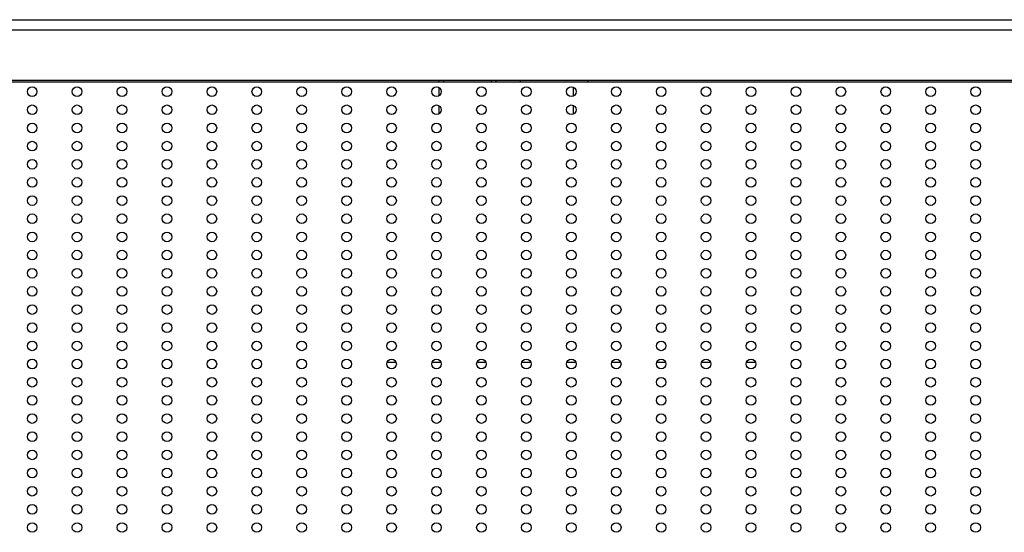
# Model space of a CAD drawing. Units: millimetres. Extents: x 48 to 254, y 23 to 196.
# Drawn here: x 160 to 186, y 123 to 136 of the extents above; entities that cross this region are included whole.
import ezdxf

# ---------------------------------------------------------------- set-up
doc = ezdxf.new("R2010")
doc.units = ezdxf.units.MM
doc.layers.add('Default', color=7, linetype='Continuous')
doc.layers.add('DV6_Default', color=7, linetype='Continuous')

# ---------------------------------------------------------------- blocks, each defined once
blk = doc.blocks.new('SE5')
at = {"layer": 'DV6_Default', "color": 7, "linetype": 'Continuous'}
for p, q in [((91.878, 136.259), (211.528, 136.259)), ((92.143, 135.994), (211.263, 135.994)), ((93.453, 134.684), (209.953, 134.684)), ((209.903, 134.634), (93.503, 134.634)), ((171.078, 134.684), (171.078, 134.634)), ((171.078, 134.495), (171.078, 134.274)), ((171.203, 134.684), (171.203, 134.634)), ((172.453, 134.634), (172.453, 134.684)), ((172.578, 134.634), (172.578, 134.684)), ((173.203, 134.684), (173.203, 134.634)), ((174.578, 134.5), (174.578, 134.268)), ((174.953, 134.684), (174.953, 134.634)), ((171.078, 134.021), (171.078, 133.8)), ((174.578, 134.027), (174.578, 133.795)), ((169.967, 127.323), (169.732, 127.323)), ((171.138, 127.323), (170.902, 127.323)), ((172.309, 127.323), (172.073, 127.323)), ((173.479, 127.323), (173.244, 127.323)), ((174.65, 127.323), (174.414, 127.323)), ((175.821, 127.323), (175.585, 127.323)), ((176.992, 127.323), (176.756, 127.323)), ((178.162, 127.323), (177.926, 127.323)), ((179.333, 127.323), (179.097, 127.323))]:
    blk.add_line(p, q, dxfattribs=at)
for centre in [(160.484, 134.384), (161.654, 134.384), (162.825, 134.384), (163.996, 134.384), (165.167, 134.384), (166.337, 134.384), (167.508, 134.384), (168.679, 134.384), (169.849, 134.384), (171.02, 134.384), (172.191, 134.384), (173.362, 134.384), (174.532, 134.384), (175.703, 134.384), (176.874, 134.384), (178.044, 134.384), (179.215, 134.384), (180.386, 134.384), (181.557, 134.384), (182.727, 134.384), (183.898, 134.384), (185.069, 134.384), (160.484, 133.911), (161.654, 133.911), (162.825, 133.911), (163.996, 133.911), (165.167, 133.911), (166.337, 133.911), (167.508, 133.911), (168.679, 133.911), (169.849, 133.911), (171.02, 133.911), (172.191, 133.911), (173.362, 133.911), (174.532, 133.911), (175.703, 133.911), (176.874, 133.911), (178.044, 133.911), (179.215, 133.911), (180.386, 133.911), (181.557, 133.911), (182.727, 133.911), (183.898, 133.911), (185.069, 133.911), (160.484, 133.437), (161.654, 133.437), (162.825, 133.437), (163.996, 133.437), (165.167, 133.437), (166.337, 133.437), (167.508, 133.437), (168.679, 133.437), (169.849, 133.437), (171.02, 133.437), (172.191, 133.437), (173.362, 133.437), (174.532, 133.437), (175.703, 133.437), (176.874, 133.437), (178.044, 133.437), (179.215, 133.437), (180.386, 133.437), (181.557, 133.437), (182.727, 133.437), (183.898, 133.437), (185.069, 133.437), (160.484, 132.964), (161.654, 132.964), (162.825, 132.964), (163.996, 132.964), (165.167, 132.964), (166.337, 132.964), (167.508, 132.964), (168.679, 132.964), (169.849, 132.964), (171.02, 132.964), (172.191, 132.964), (173.362, 132.964), (174.532, 132.964), (175.703, 132.964), (176.874, 132.964), (178.044, 132.964), (179.215, 132.964), (180.386, 132.964), (181.557, 132.964), (182.727, 132.964), (183.898, 132.964), (185.069, 132.964), (160.484, 132.49), (161.654, 132.49), (162.825, 132.49), (163.996, 132.49), (165.167, 132.49), (166.337, 132.49), (167.508, 132.49), (168.679, 132.49), (169.849, 132.49), (171.02, 132.49), (172.191, 132.49), (173.362, 132.49), (174.532, 132.49), (175.703, 132.49), (176.874, 132.49), (178.044, 132.49), (179.215, 132.49), (180.386, 132.49), (181.557, 132.49), (182.727, 132.49), (183.898, 132.49), (185.069, 132.49), (160.484, 132.017), (161.654, 132.017), (162.825, 132.017), (163.996, 132.017), (165.167, 132.017), (166.337, 132.017), (167.508, 132.017), (168.679, 132.017), (169.849, 132.017), (171.02, 132.017), (172.191, 132.017), (173.362, 132.017), (174.532, 132.017), (175.703, 132.017), (176.874, 132.017), (178.044, 132.017), (179.215, 132.017), (180.386, 132.017), (181.557, 132.017), (182.727, 132.017), (183.898, 132.017), (185.069, 132.017), (160.484, 131.543), (161.654, 131.543), (162.825, 131.543), (163.996, 131.543), (165.167, 131.543), (166.337, 131.543), (167.508, 131.543), (168.679, 131.543), (169.849, 131.543), (171.02, 131.543), (172.191, 131.543), (173.362, 131.543), (174.532, 131.543), (175.703, 131.543), (176.874, 131.543), (178.044, 131.543), (179.215, 131.543), (180.386, 131.543), (181.557, 131.543), (182.727, 131.543), (183.898, 131.543), (185.069, 131.543), (160.484, 131.07), (161.654, 131.07), (162.825, 131.07), (163.996, 131.07), (165.167, 131.07), (166.337, 131.07), (167.508, 131.07), (168.679, 131.07), (169.849, 131.07), (171.02, 131.07), (172.191, 131.07), (173.362, 131.07), (174.532, 131.07), (175.703, 131.07), (176.874, 131.07), (178.044, 131.07), (179.215, 131.07), (180.386, 131.07), (181.557, 131.07), (182.727, 131.07), (183.898, 131.07), (185.069, 131.07), (160.484, 130.596), (161.654, 130.596), (162.825, 130.596), (163.996, 130.596), (165.167, 130.596), (166.337, 130.596), (167.508, 130.596), (168.679, 130.596), (169.849, 130.596), (171.02, 130.596), (172.191, 130.596), (173.362, 130.596), (174.532, 130.596), (175.703, 130.596), (176.874, 130.596), (178.044, 130.596), (179.215, 130.596), (180.386, 130.596), (181.557, 130.596), (182.727, 130.596), (183.898, 130.596), (185.069, 130.596), (160.484, 130.123), (161.654, 130.123), (162.825, 130.123), (163.996, 130.123), (165.167, 130.123), (166.337, 130.123), (167.508, 130.123), (168.679, 130.123), (169.849, 130.123), (171.02, 130.123), (172.191, 130.123), (173.362, 130.123), (174.532, 130.123), (175.703, 130.123), (176.874, 130.123), (178.044, 130.123), (179.215, 130.123), (180.386, 130.123), (181.557, 130.123), (182.727, 130.123), (183.898, 130.123), (185.069, 130.123), (160.484, 129.649), (161.654, 129.649), (162.825, 129.649), (163.996, 129.649), (165.167, 129.649), (166.337, 129.649), (167.508, 129.649), (168.679, 129.649), (169.849, 129.649), (171.02, 129.649), (172.191, 129.649), (173.362, 129.649), (174.532, 129.649), (175.703, 129.649), (176.874, 129.649), (178.044, 129.649), (179.215, 129.649), (180.386, 129.649), (181.557, 129.649), (182.727, 129.649), (183.898, 129.649), (185.069, 129.649), (160.484, 129.176), (161.654, 129.176), (162.825, 129.176), (163.996, 129.176), (165.167, 129.176), (166.337, 129.176), (167.508, 129.176), (168.679, 129.176), (169.849, 129.176), (171.02, 129.176), (172.191, 129.176), (173.362, 129.176), (174.532, 129.176), (175.703, 129.176), (176.874, 129.176), (178.044, 129.176), (179.215, 129.176), (180.386, 129.176), (181.557, 129.176), (182.727, 129.176), (183.898, 129.176), (185.069, 129.176), (160.484, 128.702), (161.654, 128.702), (162.825, 128.702), (163.996, 128.702), (165.167, 128.702), (166.337, 128.702), (167.508, 128.702), (168.679, 128.702), (169.849, 128.702), (171.02, 128.702), (172.191, 128.702), (173.362, 128.702), (174.532, 128.702), (175.703, 128.702), (176.874, 128.702), (178.044, 128.702), (179.215, 128.702), (180.386, 128.702), (181.557, 128.702), (182.727, 128.702), (183.898, 128.702), (185.069, 128.702), (160.484, 128.229), (161.654, 128.229), (162.825, 128.229), (163.996, 128.229), (165.167, 128.229), (166.337, 128.229), (167.508, 128.229), (168.679, 128.229), (169.849, 128.229), (171.02, 128.229), (172.191, 128.229), (173.362, 128.229), (174.532, 128.229), (175.703, 128.229), (176.874, 128.229), (178.044, 128.229), (179.215, 128.229), (180.386, 128.229), (181.557, 128.229), (182.727, 128.229), (183.898, 128.229), (185.069, 128.229), (160.484, 127.755), (161.654, 127.755), (162.825, 127.755), (163.996, 127.755), (165.167, 127.755), (166.337, 127.755), (167.508, 127.755), (168.679, 127.755), (169.849, 127.755), (171.02, 127.755), (172.191, 127.755), (173.362, 127.755), (174.532, 127.755), (175.703, 127.755), (176.874, 127.755), (178.044, 127.755), (179.215, 127.755), (180.386, 127.755), (181.557, 127.755), (182.727, 127.755), (183.898, 127.755), (185.069, 127.755), (160.484, 127.282), (161.654, 127.282), (162.825, 127.282), (163.996, 127.282), (165.167, 127.282), (166.337, 127.282), (167.508, 127.282), (168.679, 127.282), (169.849, 127.282), (171.02, 127.282), (172.191, 127.282), (173.362, 127.282), (174.532, 127.282), (175.703, 127.282), (176.874, 127.282), (178.044, 127.282), (179.215, 127.282), (180.386, 127.282), (181.557, 127.282), (182.727, 127.282), (183.898, 127.282), (185.069, 127.282), (160.484, 126.808), (161.654, 126.808), (162.825, 126.808), (163.996, 126.808), (165.167, 126.808), (166.337, 126.808), (167.508, 126.808), (168.679, 126.808), (169.849, 126.808), (171.02, 126.808), (172.191, 126.808), (173.362, 126.808), (174.532, 126.808), (175.703, 126.808), (176.874, 126.808), (178.044, 126.808), (179.215, 126.808), (180.386, 126.808), (181.557, 126.808), (182.727, 126.808), (183.898, 126.808), (185.069, 126.808), (160.484, 126.335), (161.654, 126.335), (162.825, 126.335), (163.996, 126.335), (165.167, 126.335), (166.337, 126.335), (167.508, 126.335), (168.679, 126.335), (169.849, 126.335), (171.02, 126.335), (172.191, 126.335), (173.362, 126.335), (174.532, 126.335), (175.703, 126.335), (176.874, 126.335), (178.044, 126.335), (179.215, 126.335), (180.386, 126.335), (181.557, 126.335), (182.727, 126.335), (183.898, 126.335), (185.069, 126.335), (160.484, 125.861), (161.654, 125.861), (162.825, 125.861), (163.996, 125.861), (165.167, 125.861), (166.337, 125.861), (167.508, 125.861), (168.679, 125.861), (169.849, 125.861), (171.02, 125.861), (172.191, 125.861), (173.362, 125.861), (174.532, 125.861), (175.703, 125.861), (176.874, 125.861), (178.044, 125.861), (179.215, 125.861), (180.386, 125.861), (181.557, 125.861), (182.727, 125.861), (183.898, 125.861), (185.069, 125.861), (160.484, 125.388), (161.654, 125.388), (162.825, 125.388), (163.996, 125.388), (165.167, 125.388), (166.337, 125.388), (167.508, 125.388), (168.679, 125.388), (169.849, 125.388), (171.02, 125.388), (172.191, 125.388), (173.362, 125.388), (174.532, 125.388), (175.703, 125.388), (176.874, 125.388), (178.044, 125.388), (179.215, 125.388), (180.386, 125.388), (181.557, 125.388), (182.727, 125.388), (183.898, 125.388), (185.069, 125.388), (160.484, 124.914), (161.654, 124.914), (162.825, 124.914), (163.996, 124.914), (165.167, 124.914), (166.337, 124.914), (167.508, 124.914), (168.679, 124.914), (169.849, 124.914), (171.02, 124.914), (172.191, 124.914), (173.362, 124.914), (174.532, 124.914), (175.703, 124.914), (176.874, 124.914), (178.044, 124.914), (179.215, 124.914), (180.386, 124.914), (181.557, 124.914), (182.727, 124.914), (183.898, 124.914), (185.069, 124.914), (160.484, 124.441), (161.654, 124.441), (162.825, 124.441), (163.996, 124.441), (165.167, 124.441), (166.337, 124.441), (167.508, 124.441), (168.679, 124.441), (169.849, 124.441), (171.02, 124.441), (172.191, 124.441), (173.362, 124.441), (174.532, 124.441), (175.703, 124.441), (176.874, 124.441), (178.044, 124.441), (179.215, 124.441), (180.386, 124.441), (181.557, 124.441), (182.727, 124.441), (183.898, 124.441), (185.069, 124.441), (160.484, 123.967), (161.654, 123.967), (162.825, 123.967), (163.996, 123.967), (165.167, 123.967), (166.337, 123.967), (167.508, 123.967), (168.679, 123.967), (169.849, 123.967), (171.02, 123.967), (172.191, 123.967), (173.362, 123.967), (174.532, 123.967), (175.703, 123.967), (176.874, 123.967), (178.044, 123.967), (179.215, 123.967), (180.386, 123.967), (181.557, 123.967), (182.727, 123.967), (183.898, 123.967), (185.069, 123.967), (160.484, 123.494), (161.654, 123.494), (162.825, 123.494), (163.996, 123.494), (165.167, 123.494), (166.337, 123.494), (167.508, 123.494), (168.679, 123.494), (169.849, 123.494), (171.02, 123.494), (172.191, 123.494), (173.362, 123.494), (174.532, 123.494), (175.703, 123.494), (176.874, 123.494), (178.044, 123.494), (179.215, 123.494), (180.386, 123.494), (181.557, 123.494), (182.727, 123.494), (183.898, 123.494), (185.069, 123.494), (160.484, 123.02), (161.654, 123.02), (162.825, 123.02), (163.996, 123.02), (165.167, 123.02), (166.337, 123.02), (167.508, 123.02), (168.679, 123.02), (169.849, 123.02), (171.02, 123.02), (172.191, 123.02), (173.362, 123.02), (174.532, 123.02), (175.703, 123.02), (176.874, 123.02), (178.044, 123.02), (179.215, 123.02), (180.386, 123.02), (181.557, 123.02), (182.727, 123.02), (183.898, 123.02), (185.069, 123.02)]:
    blk.add_circle(centre, 0.125, dxfattribs=at)

msp = doc.modelspace()

# ---------------------------------------------------------------- block references
at = {"layer": 'Default'}
msp.add_blockref('SE5', (0, 0), dxfattribs=at)

doc.saveas('drawing.dxf')
